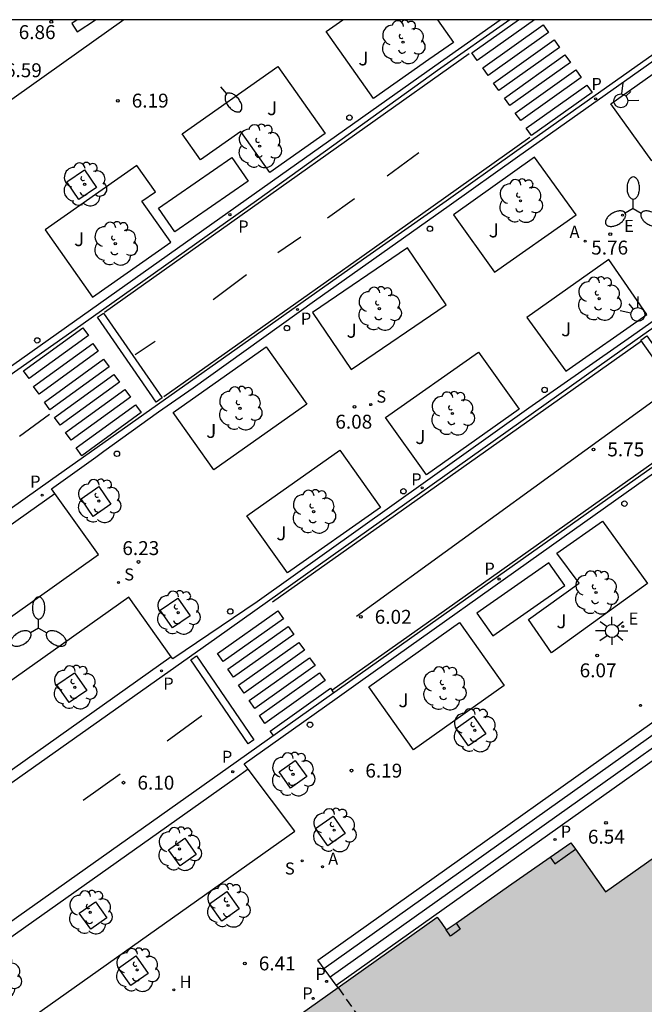
# Model space of a CAD drawing. Units: millimetres. Extents: x 579944 to 580295, y 4795290 to 4795541.
# Drawn here: x 580205 to 580239, y 4795487 to 4795540 of the extents above; entities that cross this region are included whole.
import ezdxf

# ---------------------------------------------------------------- set-up
doc = ezdxf.new("R2010")
doc.units = ezdxf.units.MM
doc.linetypes.add('TRAZOS_NORMALES', pattern=[0.75, 0.5, -0.25])
for name, color, linetype in [('010106', 9, 'Continuous'), ('020204', 9, 'Continuous'), ('020308', 9, 'Continuous'), ('060108', 9, 'Continuous'), ('060113', 4, 'Continuous'), ('060117', 9, 'Continuous'), ('060141', 9, 'Continuous'), ('070105', 6, 'Continuous'), ('070117', 9, 'Continuous'), ('080104', 9, 'TRAZOS_NORMALES'), ('090106', 9, 'Continuous'), ('100101', 9, 'Continuous'), ('100105', 3, 'Continuous'), ('100116', 71, 'Continuous'), ('100202', 3, 'Continuous'), ('100302', 7, 'Continuous'), ('200204', 4, 'Continuous'), ('200205', 4, 'Continuous'), ('200304', 4, 'Continuous'), ('200305', 4, 'Continuous'), ('210201', 9, 'Continuous'), ('210204', 9, 'Continuous'), ('210205', 4, 'Continuous'), ('210301', 9, 'Continuous'), ('210304', 9, 'Continuous'), ('210305', 4, 'Continuous'), ('220205', 1, 'Continuous'), ('220207', 9, 'Continuous'), ('220305', 1, 'Continuous'), ('220307', 9, 'Continuous'), ('230104', 1, 'Continuous'), ('250202', 9, 'Continuous'), ('250205', 9, 'Continuous'), ('250206', 9, 'Continuous'), ('260101', 9, 'Continuous'), ('260202', 9, 'Continuous'), ('260204', 9, 'Continuous'), ('990501', 21, 'Continuous')]:
    doc.layers.add(name, color=color, linetype=linetype)
doc.layers.add('080111', color=7, linetype='Continuous', lineweight=30)
doc.styles.add('ARIAL', font='ARIAL.TTF', dxfattribs={"height": 1})
doc.styles.add('ROMANS', font='romans__.ttf', dxfattribs={"height": 1})

# ---------------------------------------------------------------- blocks, each defined once
blk = doc.blocks.new('COTAPU')
blk.add_circle((0, 0), 0.075)
blk = doc.blocks.new('ARBOL')
blk.add_circle((0, 0), 0.0587)
for centre, radius, start, end in [((-0.28, 0.855), 0.3, 359.2878, 173.6078), ((0.097, 0.97), 0.21, 23.1565, 160.4665), ((0.438, 0.881), 0.24, 301.578, 139.328), ((-0.564, 0.381), 0.532, 92.28, 254.58), ((0.656, 0.288), 0.443, 319.8556, 114.7656), ((-0.091, 0.321), 0.12, 119.14, 310.56), ((0.819, -0.249), 0.383, 235.5275, 62.0275), ((-0.556, -0.339), 0.555, 142.64, 266.54), ((-0.039, -0.384), 0.21, 189.64, 323.88), ((-0.301, -0.676), 0.45, 213.78, 295.32), ((0.299, -0.624), 0.532, 224.67, 0.24)]:
    blk.add_arc(centre, radius, start, end)
blk = doc.blocks.new('PLUVI3')
blk.add_circle((0, 0), 0.055)
blk = doc.blocks.new('ABAS')
blk.add_circle((0, 0), 0.055)
blk = doc.blocks.new('HIDRAN')
blk.add_circle((0, 0), 0.055)
blk = doc.blocks.new('FAROLM')
for q in [(0, 0.5), (0.433, -0.25), (-0.433, -0.25)]:
    blk.add_line((0, 0), q)
for points in [[(0, 0.5, 0.159986), (0.117, 0.538, 0.106322), (0.238, 0.675, 0.071006), (0.309, 0.858, 0.057309), (0.337, 1.099, 0.057309), (0.309, 1.339, 0.071006), (0.238, 1.522, 0.106322), (0.117, 1.659, 0.159986), (0, 1.697, 0.159986), (-0.117, 1.659, 0.106322), (-0.238, 1.522, 0.071006), (-0.309, 1.339, 0.057309), (-0.337, 1.099, 0.057309), (-0.309, 0.858, 0.071006), (-0.238, 0.675, 0.106322), (-0.117, 0.538, 0.159986)], [(-0.433, -0.25, 0.159986), (-0.525, -0.168, 0.106322), (-0.704, -0.131, 0.071006), (-0.898, -0.161, 0.057309), (-1.12, -0.258, 0.057309), (-1.315, -0.402, 0.071006), (-1.437, -0.555, 0.106322), (-1.495, -0.728, 0.159986), (-1.47, -0.849, 0.159986), (-1.378, -0.931, 0.106322), (-1.199, -0.967, 0.071006), (-1.005, -0.937, 0.057309), (-0.783, -0.841, 0.057309), (-0.588, -0.697, 0.071006), (-0.466, -0.544, 0.106322), (-0.408, -0.371, 0.159986)], [(0.433, -0.25, 0.159986), (0.408, -0.371, 0.106322), (0.466, -0.544, 0.071006), (0.588, -0.697, 0.057309), (0.783, -0.841, 0.057309), (1.005, -0.937, 0.071006), (1.199, -0.967, 0.106322), (1.378, -0.931, 0.159986), (1.47, -0.849, 0.159986), (1.495, -0.728, 0.106322), (1.437, -0.555, 0.071006), (1.315, -0.402, 0.057309), (1.12, -0.258, 0.057309), (0.898, -0.161, 0.071006), (0.704, -0.131, 0.106322), (0.525, -0.168, 0.159986)]]:
    blk.add_lwpolyline(points, format="xyb", close=True)
blk = doc.blocks.new('REGELE')
blk.add_circle((0, 0), 0.055)
blk = doc.blocks.new('FAREDI')
blk.add_line((0, 0), (0.5, 0))
blk.add_lwpolyline([(0.5, 0, 0.159986), (0.538, -0.117, 0.106322), (0.675, -0.238, 0.071006), (0.858, -0.309, 0.057309), (1.099, -0.337, 0.057309), (1.339, -0.309, 0.071006), (1.522, -0.238, 0.106322), (1.659, -0.117, 0.159986), (1.697, 0, 0.159986), (1.659, 0.117, 0.106322), (1.522, 0.238, 0.071006), (1.339, 0.309, 0.057309), (1.099, 0.337, 0.057309), (0.858, 0.309, 0.071006), (0.675, 0.238, 0.106322), (0.538, 0.117, 0.159986)], format="xyb", close=True)
blk = doc.blocks.new('HUEPIV')
blk.add_circle((0, 0), 0.145)
blk = doc.blocks.new('REGALU')
blk.add_circle((0, 0), 0.055)
blk = doc.blocks.new('SANEA')
blk.add_circle((0, 0), 0.055)
blk = doc.blocks.new('PLUVI1')
blk.add_circle((0, 0), 0.055)
blk = doc.blocks.new('SEMAFO')
for p, q in [((-0.24, -0.29), (-0.625, -0.75)), ((0.005, -0.375), (0.005, -0.74)), ((0.24, -0.29), (0.625, -0.75))]:
    blk.add_line(p, q)
blk.add_circle((0, 0), 0.375)
blk = doc.blocks.new('FAROLA')
for p, q in [((0, 0.355), (0, 0.755)), ((-0.355, 0), (-0.895, 0)), ((-0.63, 0.51), (-0.255, 0.245)), ((0.605, 0.49), (0.276, 0.223)), ((0.355, 0), (0.855, 0)), ((-0.65, -0.52), (-0.255, -0.24)), ((0, -0.355), (0, -0.755)), ((0.585, -0.52), (0.256, -0.246))]:
    blk.add_line(p, q)
blk.add_circle((0, 0), 0.355)

msp = doc.modelspace()

# ---------------------------------------------------------------- hatches: boundary and pattern name
at = {"layer": '990501'}
msp.add_hatch(color=256, dxfattribs=at).paths.add_polyline_path([(580251.796, 4795482.819), (580269.413, 4795495.357), (580270.311, 4795494.05), (580281.534, 4795502.013), (580281.354, 4795502.317), (580283.035, 4795503.559), (580283.268, 4795503.243), (580283.466, 4795503.383), (580272.634, 4795518.664), (580253.799, 4795505.325), (580253.851, 4795505.252), (580241.906, 4795496.78), (580241.857, 4795496.849), (580241.116, 4795496.35), (580238.902, 4795494.784), (580236.689, 4795493.217), (580235.76, 4795494.544), (580234.83, 4795495.871), (580231.47, 4795493.518), (580228.109, 4795491.165), (580227.869, 4795491.508), (580227.629, 4795491.851), (580163.057, 4795446.029), (580163.683, 4795445.092), (580157.882, 4795441.076), (580159.04, 4795439.453), (580159.559, 4795438.736), (580161.826, 4795435.533), (580164.093, 4795432.331), (580164.61, 4795431.613), (580166.875, 4795428.421), (580169.637, 4795424.529), (580210.904, 4795453.808)])

# ---------------------------------------------------------------- linework, layer by layer
at = {"layer": '010106', "flags": 128}
msp.add_lwpolyline([(579944.246, 4795290.246), (580294.236, 4795290.238), (580294.242, 4795540.231), (579944.251, 4795540.239)], close=True, dxfattribs=at)
at = {"layer": '060108'}
for points in [[(580202.73, 4795520.65, 6.168), (580202.94, 4795520.363, 6.162), (580219.612, 4795532.169, 5.914), (580227.489, 4795537.759, 5.793), (580231.016, 4795540.233, 5.757)], [(580207.021, 4795514.703, 6.142), (580206.844, 4795514.951, 6.133), (580209.234, 4795516.656, 6.057), (580209.649, 4795516.976, 5.973), (580212.6, 4795519.09, 5.97), (580214.474, 4795520.401, 6.137), (580221.016, 4795525.084, 6.024), (580228.276, 4795530.23, 5.871), (580231.959, 4795532.843, 5.574), (580240.367, 4795538.788, 5.637)], [(580246.859, 4795529.361, 5.527), (580238.092, 4795523.159, 5.555), (580232.555, 4795519.303, 5.844), (580217.92, 4795508.863, 5.965), (580213.368, 4795505.788, 6.094), (580213.291, 4795505.896, 6.096)], [(580217.436, 4795499.829, 6.105), (580217.212, 4795500.126, 6.089), (580219.198, 4795501.529, 6.022), (580222.226, 4795503.679, 6.017), (580223.494, 4795504.576, 6.07), (580234.458, 4795512.377, 5.912), (580238.788, 4795515.445, 5.797), (580243.02, 4795518.423, 5.531), (580250.669, 4795523.867, 5.449)], [(580144.436, 4795470.346, 6.986), (580146.878, 4795467.052, 7.069), (580169.561, 4795483.168, 6.778), (580194.557, 4795500.875, 6.371), (580209.371, 4795511.402, 6.266), (580207.021, 4795514.703, 6.142)], [(580213.291, 4795505.896, 6.096), (580211.01, 4795509.108, 6.153), (580193.684, 4795496.834, 6.405), (580176.909, 4795484.951, 6.662), (580148.399, 4795464.796, 7.039), (580150.753, 4795461.482, 6.989)], [(580154.99, 4795455.544, 6.975), (580157.418, 4795452.115, 7.044), (580179.318, 4795467.677, 6.763), (580199.719, 4795482.17, 6.482), (580219.945, 4795496.5, 6.291), (580217.436, 4795499.829, 6.105)]]:
    msp.add_polyline3d(points, dxfattribs=at)
at = {"layer": '060113'}
for points in [[(580231.537, 4795540.233, 5.756), (580227.648, 4795537.505, 5.796), (580218.007, 4795530.571, 5.816), (580208.414, 4795523.758, 5.987), (580197.552, 4795516.117, 6.066), (580177.478, 4795501.876, 6.334), (580147.373, 4795480.613, 6.726), (580142.323, 4795477.023, 6.811), (580134.613, 4795471.479, 6.909)], [(580186.218, 4795500.805, 6.332), (580206.783, 4795515.414, 6.02), (580223.657, 4795527.339, 5.877), (580228.106, 4795530.477, 5.873), (580231.789, 4795533.09, 5.576), (580241.891, 4795540.232, 5.66)], [(580262.744, 4795540.232, 5.679), (580238.276, 4795522.922, 5.553), (580215.755, 4795506.909, 6.045), (580202.894, 4795497.834, 6.113)], [(580201.365, 4795489.3, 6.278), (580216.363, 4795499.931, 6.096), (580227.247, 4795507.644, 5.941), (580238.608, 4795515.685, 5.795), (580242.84, 4795518.663, 5.529)], [(580144.436, 4795470.346, 6.846), (580169.938, 4795488.397, 6.491), (580183.679, 4795498.124, 6.279), (580205.04, 4795513.295, 5.996), (580207.021, 4795514.703, 5.967)], [(580213.291, 4795505.896, 5.967), (580150.753, 4795461.482, 6.856)], [(580217.436, 4795499.829, 6.086), (580216.735, 4795499.333, 6.096), (580201.737, 4795488.702, 6.278), (580189, 4795479.646, 6.416), (580183.749, 4795475.92, 6.493), (580178.478, 4795472.223, 6.574), (580165.967, 4795463.356, 6.694), (580154.99, 4795455.544, 6.811)]]:
    msp.add_polyline3d(points, dxfattribs=at)
at = {"layer": '060117'}
for points in [[(580221.185, 4795489.542, 6.484), (580259.374, 4795516.666, 6.165)], [(580222.182, 4795488.189, 6.664), (580253.815, 4795510.657, 6.4)]]:
    msp.add_polyline3d(points, dxfattribs=at)
at = {"layer": '060141'}
for points in [[(580221.517, 4795489.091, 6.544), (580257.759, 4795514.832, 6.241)], [(580221.517, 4795489.091, 6.544), (580257.759, 4795514.832, 6.241)], [(580221.849, 4795488.64, 6.604), (580255.906, 4795512.829, 6.319)], [(580221.849, 4795488.64, 6.604), (580255.906, 4795512.829, 6.319)]]:
    msp.add_polyline3d(points, dxfattribs=at)
at = {"layer": '070105'}
for points in [[(580222.182, 4795488.189, 6.664), (580221.185, 4795489.542, 6.484)], [(580222.28, 4795488.055, 6.682), (580222.182, 4795488.189, 6.664)]]:
    msp.add_polyline3d(points, dxfattribs=at)
at = {"layer": '070117'}
for points in [[(580233.719, 4795495.093, 6.559), (580233.971, 4795494.73, 6.573), (580235.078, 4795495.517, 6.538)], [(580228.643, 4795491.539, 6.649), (580228.867, 4795491.214, 6.658), (580228.34, 4795490.829, 6.658), (580228.109, 4795491.165, 6.663)]]:
    msp.add_polyline3d(points, dxfattribs=at)
at = {"layer": '080104'}
msp.add_polyline3d([(580222.28, 4795488.055, 6.587), (580229.597, 4795477.75, 6.777), (580229.545, 4795477.691, 6.783), (580229.161, 4795477.43, 6.78), (580228.673, 4795478.116, 6.783), (580223.007, 4795474.086, 6.784), (580223.595, 4795473.259, 6.781), (580211.826, 4795464.885, 6.777), (580211.724, 4795465.03, 6.789), (580208.833, 4795462.987, 6.782), (580208.951, 4795462.82, 6.783), (580200.093, 4795456.581, 6.783), (580200.04, 4795456.656, 6.733), (580199.852, 4795456.535, 6.735), (580199.336, 4795457.253, 6.73), (580197.989, 4795456.275, 6.723), (580198.497, 4795455.536, 6.694), (580170.431, 4795435.596, 6.738), (580170.366, 4795435.687, 6.745)], dxfattribs=at)
at = {"layer": '080111'}
for points in [[(580235.078, 4795495.517, 6.538), (580235.76, 4795494.544, 6.538), (580236.689, 4795493.217, 6.446), (580238.902, 4795494.784, 6.446), (580241.116, 4795496.35, 6.446)], [(580233.719, 4795495.093, 6.558), (580234.83, 4795495.871, 6.538), (580235.078, 4795495.517, 6.538)], [(580228.643, 4795491.539, 6.653), (580231.47, 4795493.518, 6.6), (580233.719, 4795495.093, 6.558)], [(580222.28, 4795488.055, 6.586), (580227.629, 4795491.851, 6.532), (580227.869, 4795491.508, 6.663), (580228.109, 4795491.165, 6.663)], [(580228.109, 4795491.165, 6.663), (580228.643, 4795491.539, 6.653)], [(580163.652, 4795445.139, 7.401), (580163.057, 4795446.029, 7.192), (580222.28, 4795488.055, 6.586)]]:
    msp.add_polyline3d(points, dxfattribs=at)
at = {"layer": '090106'}
for points in [[(580212.597, 4795530.086, 8.606), (580216.557, 4795532.814, 8.606), (580217.44, 4795531.532, 8.605), (580213.48, 4795528.804, 8.605), (580212.597, 4795530.086, 8.606)], [(580230.619, 4795507.02, 8.615), (580234.5, 4795509.727, 8.615), (580233.643, 4795510.956, 8.615), (580229.762, 4795508.249, 8.615), (580230.619, 4795507.02, 8.615)]]:
    msp.add_polyline3d(points, dxfattribs=at)
at = {"layer": '100101'}
for points in [[(580208.318, 4795530.537, 6.277), (580207.661, 4795531.489, 6.304), (580208.613, 4795532.146, 6.304), (580209.27, 4795531.194, 6.277), (580208.318, 4795530.537, 6.277)], [(580209.086, 4795513.463, 6.202), (580208.429, 4795514.415, 6.229), (580209.381, 4795515.072, 6.229), (580210.038, 4795514.12, 6.202), (580209.086, 4795513.463, 6.202)], [(580213.357, 4795507.447, 6.222), (580212.7, 4795508.399, 6.249), (580213.652, 4795509.056, 6.249), (580214.309, 4795508.104, 6.222), (580213.357, 4795507.447, 6.222)], [(580207.787, 4795503.422, 6.161), (580207.13, 4795504.374, 6.188), (580208.082, 4795505.031, 6.188), (580208.739, 4795504.079, 6.161), (580207.787, 4795503.422, 6.161)], [(580230.249, 4795501.747, 6.208), (580229.313, 4795501.086, 6.211), (580228.652, 4795502.022, 6.211), (580229.588, 4795502.683, 6.208), (580230.249, 4795501.747, 6.208)], [(580219.723, 4795498.817, 6.191), (580219.108, 4795499.684, 6.187), (580219.975, 4795500.299, 6.187), (580220.59, 4795499.432, 6.191), (580219.723, 4795498.817, 6.191)], [(580222.669, 4795496.36, 6.344), (580221.733, 4795495.699, 6.347), (580221.072, 4795496.635, 6.347), (580222.008, 4795497.296, 6.344), (580222.669, 4795496.36, 6.344)], [(580213.765, 4795494.627, 6.178), (580213.15, 4795495.494, 6.174), (580214.017, 4795496.109, 6.174), (580214.632, 4795495.242, 6.178), (580213.765, 4795494.627, 6.178)], [(580216.952, 4795492.298, 6.41), (580216.016, 4795491.637, 6.413), (580215.355, 4795492.573, 6.413), (580216.291, 4795493.234, 6.41), (580216.952, 4795492.298, 6.41)], [(580208.951, 4795491.208, 6.273), (580208.336, 4795492.075, 6.269), (580209.203, 4795492.69, 6.269), (580209.818, 4795491.823, 6.273), (580208.951, 4795491.208, 6.273)], [(580212.048, 4795488.827, 6.471), (580211.112, 4795488.167, 6.474), (580210.451, 4795489.103, 6.474), (580211.387, 4795489.763, 6.471), (580212.048, 4795488.827, 6.471)]]:
    msp.add_polyline3d(points, dxfattribs=at)
at = {"layer": '100105'}
for points in [[(580227.635, 4795540.233, 5.76), (580228.497, 4795539.009, 5.703), (580227.173, 4795538.085, 5.761), (580224.184, 4795535.992, 5.89), (580221.637, 4795539.611, 6.012), (580222.532, 4795540.233, 5.968)], [(580242.833, 4795535.207, 5.81), (580239.188, 4795532.634, 5.799), (580236.975, 4795535.706, 5.788), (580240.686, 4795538.324, 5.742)], [(580230.706, 4795526.635, 5.879), (580235.105, 4795529.725, 5.791), (580232.874, 4795532.82, 5.717), (580228.502, 4795529.71, 5.858), (580230.706, 4795526.635, 5.879)], [(580226.02, 4795527.936, 5.97), (580220.905, 4795524.45, 6.007), (580222.994, 4795521.386, 6.043), (580228.109, 4795524.872, 6.006), (580226.02, 4795527.936, 5.97)], [(580234.562, 4795521.291, 5.754), (580238.914, 4795524.348, 5.693), (580236.876, 4795527.318, 5.752), (580232.458, 4795524.189, 5.874), (580234.562, 4795521.291, 5.754)], [(580213.394, 4795519.062, 6.145), (580218.399, 4795522.594, 6.083), (580220.596, 4795519.511, 6.16), (580215.591, 4795515.979, 6.145), (580213.394, 4795519.062, 6.145)], [(580224.844, 4795518.786, 6.127), (580229.849, 4795522.319, 6.065), (580232.046, 4795519.236, 6.142), (580227.041, 4795515.703, 6.127), (580224.844, 4795518.786, 6.127)], [(580217.364, 4795513.493, 6.215), (580222.369, 4795517.025, 6.153), (580224.566, 4795513.943, 6.23), (580219.561, 4795510.41, 6.215), (580217.364, 4795513.493, 6.215)], [(580236.535, 4795513.203, 5.924), (580238.961, 4795509.838, 6.005), (580233.781, 4795506.104, 6.136), (580232.536, 4795507.906, 6.136), (580235.267, 4795509.855, 6.074), (580234.065, 4795511.474, 5.943), (580236.535, 4795513.203, 5.924)], [(580223.942, 4795504.266, 6.115), (580228.821, 4795507.733, 6.06), (580231.233, 4795504.339, 6.129), (580226.354, 4795500.872, 6.184), (580223.942, 4795504.266, 6.115)]]:
    msp.add_polyline3d(points, dxfattribs=at)
for points in [[(580219.037, 4795537.719, 6.051), (580221.584, 4795534.1, 5.929), (580218.607, 4795532.001, 5.976), (580217.047, 4795534.216, 6.071), (580214.87, 4795532.682, 6.086), (580213.882, 4795534.086, 6.133)], [(580211.438, 4795532.381, 6.19), (580206.5, 4795528.901, 6.269), (580209.048, 4795525.283, 6.147), (580213.26, 4795528.25, 6.08), (580211.708, 4795530.453, 6.156), (580212.435, 4795530.966, 6.144)]]:
    msp.add_polyline3d(points, close=True, dxfattribs=at)
at = {"layer": '100116'}
msp.add_polyline3d([(580210.732, 4795540.233, 6.26), (580201.444, 4795533.631, 6.342), (580201.375, 4795533.691, 6.353)], dxfattribs=at)
at = {"layer": '230104'}
for points in [[(580208.221, 4795540.233, 6.617), (580207.925, 4795540.036, 6.63)], [(580208.218, 4795539.579, 6.392), (580209.199, 4795540.233, 6.348)], [(580207.925, 4795540.036, 6.63), (580208.218, 4795539.579, 6.392)]]:
    msp.add_polyline3d(points, dxfattribs=at)
at = {"layer": '260101'}
for points in [[(580232.866, 4795540.233, 5.588), (580229.78, 4795538.037, 5.616), (580229.49, 4795538.444, 5.616)], [(580229.49, 4795538.444, 5.616), (580232.004, 4795540.233, 5.593)], [(580230.076, 4795537.635, 5.616), (580233.339, 4795539.957, 5.586), (580233.629, 4795539.55, 5.586), (580230.366, 4795537.228, 5.616), (580230.076, 4795537.635, 5.616)], [(580230.662, 4795536.825, 5.616), (580233.925, 4795539.147, 5.586), (580234.215, 4795538.74, 5.586), (580230.952, 4795536.418, 5.616), (580230.662, 4795536.825, 5.616)], [(580209.69, 4795524.473, 5.957), (580218.097, 4795530.444, 5.807), (580229.346, 4795538.408, 5.666)], [(580231.248, 4795536.015, 5.616), (580234.511, 4795538.337, 5.586), (580234.801, 4795537.93, 5.586), (580231.538, 4795535.608, 5.616), (580231.248, 4795536.015, 5.616)], [(580231.834, 4795535.206, 5.616), (580235.097, 4795537.528, 5.586), (580235.387, 4795537.121, 5.586), (580232.124, 4795534.799, 5.616), (580231.834, 4795535.206, 5.616)], [(580232.42, 4795534.396, 5.616), (580235.683, 4795536.718, 5.586), (580235.973, 4795536.311, 5.586), (580232.71, 4795533.989, 5.616), (580232.42, 4795534.396, 5.616)], [(580212.886, 4795519.926, 5.968), (580223.563, 4795527.471, 5.878), (580232.617, 4795533.898, 5.718)], [(580226.626, 4795533.066, 5.772), (580224.925, 4795531.795, 5.772)], [(580223.163, 4795530.582, 5.803), (580221.709, 4795529.532, 5.821)], [(580220.267, 4795528.52, 5.89), (580219.037, 4795527.674, 5.921)], [(580217.338, 4795526.491, 5.969), (580215.541, 4795525.131, 5.984)], [(580212.475, 4795519.622, 6.01), (580209.309, 4795524.2, 6.01), (580209.636, 4795524.426, 6.01), (580212.802, 4795519.848, 6.01), (580212.475, 4795519.622, 6.01)], [(580208.824, 4795523.211, 6.023), (580205.63, 4795520.892, 6.075), (580205.328, 4795521.308, 6.08), (580208.522, 4795523.627, 6.028), (580208.824, 4795523.211, 6.023)], [(580238.923, 4795523.193, 5.35), (580242.053, 4795518.773, 5.35), (580241.723, 4795518.543, 5.35), (580238.593, 4795522.963, 5.35), (580238.923, 4795523.193, 5.35)], [(580209.357, 4795522.369, 6.026), (580206.163, 4795520.05, 6.078), (580205.861, 4795520.466, 6.083), (580209.055, 4795522.785, 6.031), (580209.357, 4795522.369, 6.026)], [(580212.424, 4795522.882, 6.033), (580211.34, 4795522.168, 6.037)], [(580238.627, 4795522.915, 5.687), (580218.751, 4795508.833, 5.999)], [(580209.948, 4795521.527, 6.026), (580206.754, 4795519.208, 6.078), (580206.452, 4795519.624, 6.083), (580209.646, 4795521.943, 6.031), (580209.948, 4795521.527, 6.026)], [(580210.497, 4795520.697, 6.02), (580207.303, 4795518.378, 6.072), (580207.001, 4795518.794, 6.077), (580210.195, 4795521.113, 6.025), (580210.497, 4795520.697, 6.02)], [(580211.092, 4795519.883, 6.01), (580207.899, 4795517.564, 6.062), (580207.597, 4795517.98, 6.067), (580210.79, 4795520.299, 6.015), (580211.092, 4795519.883, 6.01)], [(580223.275, 4795508.077, 6.003), (580240.351, 4795520.481, 5.684)], [(580211.67, 4795519.054, 6.01), (580208.476, 4795516.735, 6.062), (580208.174, 4795517.151, 6.067), (580211.368, 4795519.47, 6.015), (580211.67, 4795519.054, 6.01)], [(580206.737, 4795518.946, 6.085), (580205.117, 4795517.768, 6.085)], [(580221.942, 4795504.097, 6.014), (580227.147, 4795507.785, 5.941), (580239.883, 4795516.795, 5.702), (580242.57, 4795518.707, 5.64)], [(580215.786, 4795506.064, 6.047), (580219.033, 4795508.371, 6.039), (580219.334, 4795507.947, 6.052), (580216.087, 4795505.64, 6.06), (580215.786, 4795506.064, 6.047)], [(580216.347, 4795505.217, 6.049), (580219.594, 4795507.524, 6.041), (580219.895, 4795507.1, 6.054), (580216.648, 4795504.793, 6.062), (580216.347, 4795505.217, 6.049)], [(580216.923, 4795504.359, 6.045), (580220.17, 4795506.666, 6.037), (580220.471, 4795506.242, 6.05), (580217.224, 4795503.935, 6.058), (580216.923, 4795504.359, 6.045)], [(580214.656, 4795505.937, 6.059), (580217.735, 4795501.407, 6.058), (580217.432, 4795501.201, 6.058), (580214.353, 4795505.731, 6.059), (580214.656, 4795505.937, 6.059)], [(580217.491, 4795503.533, 6.045), (580220.738, 4795505.84, 6.037), (580221.039, 4795505.416, 6.05), (580217.792, 4795503.109, 6.058), (580217.491, 4795503.533, 6.045)], [(580218.039, 4795502.728, 6.042), (580221.286, 4795505.035, 6.034), (580221.587, 4795504.611, 6.047), (580218.34, 4795502.304, 6.055), (580218.039, 4795502.728, 6.042)], [(580218.623, 4795501.891, 6.036), (580221.87, 4795504.198, 6.028)], [(580221.87, 4795504.198, 6.028), (580222.042, 4795503.955, 6.036)], [(580214.935, 4795502.708, 6.114), (580213.073, 4795501.346, 6.122)], [(580218.792, 4795501.653, 6.043), (580218.623, 4795501.891, 6.036)], [(580210.545, 4795499.563, 6.083), (580208.546, 4795498.147, 6.092)]]:
    msp.add_polyline3d(points, dxfattribs=at)

# ---------------------------------------------------------------- block references
at = {"layer": '020204', "rotation": 359.9987685839998}
for p in [(580206.824, 4795540.131, 6.855), (580210.414, 4795535.863, 6.19), (580236.954, 4795528.673, 5.76), (580223.164, 4795519.362, 6.076), (580236.043, 4795517.072, 5.752), (580211.526, 4795511.005, 6.227), (580223.507, 4795508.047, 6.024), (580236.251, 4795505.958, 6.068), (580223.001, 4795499.755, 6.189), (580210.718, 4795499.107, 6.098), (580236.722, 4795496.94, 6.539), (580217.258, 4795489.362, 6.407)]:
    msp.add_blockref('COTAPU', p, dxfattribs=at)
at = {"layer": '100202', "rotation": 359.9987685839998}
for p in [(580225.782, 4795539.029, 5.996), (580218.052, 4795533.42, 6.054), (580208.622, 4795531.363, 6.309), (580232.112, 4795530.471, 5.79), (580210.275, 4795528.168, 6.229), (580236.351, 4795525.195, 5.91), (580224.507, 4795524.661, 6.007), (580216.995, 4795519.287, 6.133), (580228.445, 4795519.011, 6.115), (580209.39, 4795514.289, 6.234), (580220.965, 4795513.718, 6.203), (580236.185, 4795509.361, 6.14), (580213.661, 4795508.273, 6.254), (580208.091, 4795504.248, 6.193), (580228.002, 4795504.191, 6.534), (580229.651, 4795501.932, 6.192), (580219.849, 4795499.558, 6.189), (580222.071, 4795496.545, 6.328), (580213.733, 4795495.535, 6.168), (580216.354, 4795492.483, 6.394), (580208.919, 4795492.116, 6.263), (580204.031, 4795488.644, 6.294), (580211.45, 4795489.012, 6.455)]:
    msp.add_blockref('ARBOL', p, dxfattribs=at)
at = {"layer": '200204', "rotation": 359.9987685839998}
msp.add_blockref('HIDRAN', (580213.434, 4795487.939, 6.429), dxfattribs=at)
at = {"layer": '200205', "rotation": 359.9987685839998}
for p in [(580235.6, 4795528.302, 5.795), (580238.578, 4795503.273, 6.084), (580221.44, 4795494.575, 6.299)]:
    msp.add_blockref('ABAS', p, dxfattribs=at)
at = {"layer": '210201', "rotation": 359.9987685839998}
for p in [(580233.973, 4795496.037, 6.539), (580221.664, 4795488.395, 6.552), (580220.939, 4795487.478, 6.525)]:
    msp.add_blockref('PLUVI1', p, dxfattribs=at)
at = {"layer": '210204', "rotation": 359.9987685839998}
for p in [(580224.04, 4795519.487, 6.076), (580210.45, 4795509.903, 6.227), (580220.345, 4795494.894, 6.284)]:
    msp.add_blockref('SANEA', p, dxfattribs=at)
at = {"layer": '210205', "rotation": 359.9987685839998}
for p in [(580236.163, 4795535.967, 5.539), (580216.454, 4795529.728, 5.81), (580220.093, 4795524.61, 5.843), (580206.333, 4795514.608, 5.89), (580226.819, 4795515.004, 5.797), (580230.957, 4795510.086, 5.784), (580212.763, 4795505.139, 5.944), (580216.603, 4795499.697, 5.989)]:
    msp.add_blockref('PLUVI3', p, dxfattribs=at)
at = {"layer": '220205', "rotation": 359.9987685839998}
msp.add_blockref('REGELE', (580237.632, 4795507.523, 6), dxfattribs=at)
at = {"layer": '220207', "rotation": 359.9987685839998}
msp.add_blockref('REGALU', (580237.607, 4795529.698, 5.76), dxfattribs=at)
at = {"layer": '250202', "rotation": 308.9986685674325}
msp.add_blockref('FAREDI', (580215.953, 4795536.628, 6.036), dxfattribs=at)
at = {"layer": '250205', "rotation": 359.9987685839998}
for p in [(580238.191, 4795530.063, 5.752), (580206.143, 4795507.428, 6.314)]:
    msp.add_blockref('FAROLM', p, dxfattribs=at)
at = {"layer": '250206', "rotation": 359.9987685839998}
msp.add_blockref('FAROLA', (580237.042, 4795507.284, 6.133), dxfattribs=at)
at = {"layer": '260202', "rotation": 359.9987685839998}
for p in [(580222.895, 4795534.961, 5.912), (580227.231, 4795528.967, 5.97), (580219.526, 4795523.612, 6.044), (580206.069, 4795522.95, 6.131), (580233.411, 4795520.283, 5.834), (580210.364, 4795516.837, 6.048), (580225.805, 4795514.816, 5.95), (580237.713, 4795514.147, 5.858), (580216.473, 4795508.337, 6.028), (580220.769, 4795502.228, 6.056)]:
    msp.add_blockref('HUEPIV', p, dxfattribs=at)
at = {"layer": '260204'}
for p, rotation in [((580237.518, 4795535.863, 5.704), 132.4156685438519), ((580238.433, 4795524.346, 5.771), 218.2725685513513)]:
    msp.add_blockref('SEMAFO', p, dxfattribs=dict(at, rotation=rotation))

# ---------------------------------------------------------------- texts
at = {"layer": '020308', "style": 'ARIAL'}
for s, p in [('6.86', (580205.069, 4795539.193, 6.855)), ('6.59', (580204.327, 4795537.138, 6.591)), ('6.19', (580211.16, 4795535.501, 6.191)), ('5.76', (580235.925, 4795527.576, 5.76)), ('6.08', (580222.134, 4795518.191, 6.076)), ('5.75', (580236.793, 4795516.697, 5.752)), ('6.23', (580210.656, 4795511.377, 6.227)), ('6.02', (580224.257, 4795507.672, 6.024)), ('6.07', (580235.301, 4795504.787, 6.068)), ('6.19', (580223.751, 4795499.38, 6.189)), ('6.10', (580211.468, 4795498.732, 6.098)), ('6.54', (580235.746, 4795495.818, 6.539)), ('6.41', (580218.008, 4795488.987, 6.407))]:
    msp.add_text(s, height=0.75, rotation=359.9988, dxfattribs=at).set_placement(p)
at = {"layer": '100302', "style": 'ARIAL'}
for p in [(580223.374, 4795537.773), (580218.454, 4795535.093), (580230.403, 4795528.503), (580208.054, 4795528.033), (580222.743, 4795523.093), (580234.303, 4795523.173), (580215.173, 4795517.694), (580226.443, 4795517.363), (580218.953, 4795512.174), (580234.053, 4795507.433), (580225.533, 4795503.174)]:
    msp.add_text('J', height=0.75, rotation=359.9988, dxfattribs=at).set_placement(p)
at = {"layer": '200304', "style": 'ROMANS'}
msp.add_text('H', height=0.65, rotation=359.9988, dxfattribs=at).set_placement((580213.74, 4795488.045, 6.429))
at = {"layer": '200305', "style": 'ROMANS'}
for p in [(580234.758, 4795528.477, 5.795), (580221.746, 4795494.681, 6.299)]:
    msp.add_text('A', height=0.65, rotation=359.9988, dxfattribs=at).set_placement(p)
at = {"layer": '210301', "style": 'ROMANS'}
for p in [(580234.279, 4795496.143, 6.539), (580221.058, 4795488.476, 6.552), (580220.352, 4795487.421, 6.525)]:
    msp.add_text('P', height=0.65, rotation=359.9988, dxfattribs=at).set_placement(p)
at = {"layer": '210304', "style": 'ROMANS'}
for p in [(580224.346, 4795519.593, 6.076), (580210.756, 4795510.009, 6.227), (580219.416, 4795494.155, 6.284)]:
    msp.add_text('S', height=0.65, rotation=359.9988, dxfattribs=at).set_placement(p)
at = {"layer": '210305', "style": 'ROMANS'}
for p in [(580235.935, 4795536.449, 5.539), (580216.898, 4795528.766, 5.81), (580220.273, 4795523.799, 5.843), (580226.223, 4795515.134, 5.797), (580205.684, 4795515.013, 5.89), (580230.166, 4795510.322, 5.784), (580212.859, 4795504.123, 5.944), (580216.018, 4795500.176, 5.989)]:
    msp.add_text('P', height=0.65, rotation=359.9988, dxfattribs=at).set_placement(p)
at = {"layer": '220305', "style": 'ROMANS'}
msp.add_text('E', height=0.65, rotation=359.9988, dxfattribs=at).set_placement((580237.938, 4795507.629, 6))
at = {"layer": '220307', "style": 'ROMANS'}
msp.add_text('E', height=0.65, rotation=359.9988, dxfattribs=at).set_placement((580237.698, 4795528.798, 5.76))

doc.saveas('drawing.dxf')
